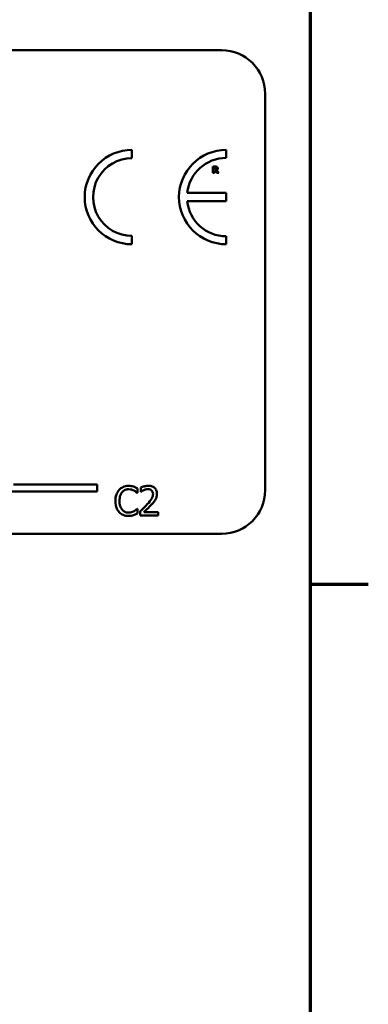
# Model space of a CAD drawing. Units: inches. Extents: x 0.05 to 2.15, y 0.02 to 1.67.
# Drawn here: x 2.04 to 2.14, y 0.31 to 0.58 of the extents above; entities that cross this region are included whole.
import ezdxf

# ---------------------------------------------------------------- set-up
doc = ezdxf.new("R2010")
doc.units = ezdxf.units.IN
doc.header["$LTSCALE"] = 0.1
doc.header["$MEASUREMENT"] = 0
doc.layers.get('0').update_dxf_attribs({"lineweight": 25})
doc.layers.add('Border (ANSI)', color=7, linetype='Continuous', lineweight=70)
doc.layers.add('Visible (ANSI)', color=7, linetype='Continuous', lineweight=50)

# ---------------------------------------------------------------- blocks, each defined once
blk = doc.blocks.new('Borders Default Border')
at = {"layer": 'Border (ANSI)'}
blk.add_line((21.24999939926027, 4.250000030036986), (21.41000041811485, 4.250000030036986), dxfattribs=at)
at = {"layer": 'Border (ANSI)', "flags": 128}
blk.add_lwpolyline([(0.74999998873613, 0.4999999924907534), (0.74999998873613, 16.49999993992603), (21.24999939926027, 16.49999993992603), (21.24999939926027, 0.4999999924907534), (0.74999998873613, 0.4999999924907534)], dxfattribs=at)

msp = doc.modelspace()

# ---------------------------------------------------------------- linework, layer by layer
at = {"layer": 'Visible (ANSI)'}
for p, q in [((1.457908534425076, 0.5722623378560665), (2.100575201091744, 0.5722623378560666)), ((2.112575201091743, 0.5602623378560666), (2.112575201091743, 0.4509290045227333)), ((2.075858218422041, 0.542459301633178), (2.075858218422041, 0.5447673397997886)), ((2.101840273930795, 0.5425646793562119), (2.101840273930795, 0.5447673397998141)), ((2.098869656864438, 0.5401647842026494), (2.098172952361283, 0.5401647842026494)), ((2.098172952361283, 0.5401647842026494), (2.098172952361283, 0.53843145082182)), ((2.098172952361283, 0.53843145082182), (2.098605583383403, 0.53843145082182)), ((2.098605583383403, 0.5398459295207625), (2.098751666585678, 0.5398459295207625)), ((2.098605583383403, 0.5393795869904259), (2.098605583383403, 0.5398459295207625)), ((2.098730596893041, 0.5393795869904259), (2.098605583383403, 0.5393795869904259)), ((2.098605583383403, 0.53843145082182), (2.098605583383403, 0.5390677555394178)), ((2.098605583383403, 0.5390677555394178), (2.098762903755083, 0.5390677555394178)), ((2.098762903755083, 0.5390677555394178), (2.099244697393352, 0.53843145082182)), ((2.099774249001596, 0.53843145082182), (2.099191320838675, 0.539168890064069)), ((2.099244697393352, 0.53843145082182), (2.099774249001596, 0.53843145082182)), ((2.101819539527248, 0.5329322373049405), (2.0910994602951, 0.5329322373049405)), ((2.101819539527248, 0.5306041126561106), (2.101819539527248, 0.5329322373049405)), ((2.091097709601636, 0.5306041126561106), (2.101819539527248, 0.5306041126561106)), ((2.075858218422041, 0.5187528551802815), (2.075858218422041, 0.521060893346892)), ((2.101840273930795, 0.5187528551802548), (2.101840273930795, 0.5209555156238564)), ((2.043190175742303, 0.4525511257808907), (2.066254214446156, 0.4525511257808907)), ((2.066254214446156, 0.4525511257808907), (2.066254214446156, 0.4505913905427106)), ((2.077397021982767, 0.4501812421844561), (2.077397021982767, 0.4514648726703366)), ((2.078330571427045, 0.4516852940669018), (2.078330571427045, 0.4505442891905636)), ((2.066254214446156, 0.4505913905427106), (2.041158322297831, 0.4505913905427108)), ((2.077312743213493, 0.4501812421844561), (2.077397021982767, 0.4501812421844561)), ((2.078330571427045, 0.4505442891905636), (2.078388918267311, 0.4505442891905636)), ((2.077397021982767, 0.4458117121466607), (2.077319226195745, 0.4458117121466607)), ((2.077397021982767, 0.4445410476252837), (2.077397021982767, 0.4458117121466607)), ((2.078162013888495, 0.4451309990102087), (2.078162013888495, 0.4439964771161224)), ((2.078162013888495, 0.4439964771161224), (2.083095563382206, 0.4439964771161224)), ((2.083095563382206, 0.4449235435781472), (2.079166876137543, 0.4449235435781472)), ((2.083095563382206, 0.4439964771161224), (2.083095563382206, 0.4449235435781472)), ((2.100575201091744, 0.4389290045227332), (1.457908534425076, 0.4389290045227332))]:
    msp.add_line(p, q, dxfattribs=at)
for centre, radius, start, end in [((2.100575201091744, 0.5602623378560666), 0.012, 0, 90), ((2.075858218422041, 0.531760097490035), 0.0130072423097537, 90, 270), ((2.101840273930819, 0.5317600974900345), 0.0130072423097795, 90.00000000011214, 270.0000000001121), ((2.075858218422041, 0.531760097490035), 0.0106992041431429, 89.9999999999955, 269.9999999999955), ((2.101840273930819, 0.5317600974900341), 0.0108045818661781, 90.0000000001365, 173.7719848341202), ((2.101840273930819, 0.5317600974900345), 0.0108045818661778, 186.1418450993794, 269.9999999998724), ((2.100575201091744, 0.4509290045227333), 0.012, 270, 0)]:
    msp.add_arc(centre, radius, start, end, dxfattribs=at)
for points, knots in [([(2.098991861081724, 0.5394371774836301), (2.098977021817115, 0.5394252103347521), (2.098960729366434, 0.5394155818889734), (2.098917266185396, 0.539396833065781), (2.098893997713619, 0.539392510676638), (2.098835204689485, 0.5393821734416254), (2.098780398110946, 0.5393795869904259), (2.098730596893041, 0.5393795869904259)], [-0.0037751656290817, -0.0037751656290817, -0.0037751656290817, -0.0037751656290817, -0.0034010140262716, -0.0034010140262716, -0.0028461396031759, -0.0028461396031759, 0, 0, 0, 0]), ([(2.098751666585678, 0.5398459295207625), (2.098793136039939, 0.5398459295207625), (2.098834708408078, 0.5398450820696975), (2.098907059602673, 0.5398379488533289), (2.098937712658691, 0.5398311852952322), (2.098966577450561, 0.5398192412434241)], [-0.0041556972568786, -0.0041556972568786, -0.0041556972568786, -0.0041556972568786, -0.0017852735983706, -0.0017852735983706, 0, 0, 0, 0]), ([(2.099319143640665, 0.5400720775550522), (2.099257965739964, 0.5401097254939458), (2.099191893997995, 0.5401344123407154), (2.099091919299553, 0.5401515132759755), (2.099013204822581, 0.5401647842026494), (2.098869656864438, 0.5401647842026494)], [-0.0281176089756218, -0.0281176089756218, -0.0281176089756218, -0.0281176089756218, -0.0082037658079167, -0.0082037658079167, 0, 0, 0, 0]), ([(2.098966577450561, 0.5398192412434241), (2.098988216851543, 0.539809741018603), (2.099008313784784, 0.539797110687319), (2.099035118078234, 0.5397697961754238), (2.09904803472389, 0.5397536303242295), (2.099070294001248, 0.5396979590466179), (2.099074735206091, 0.5396657775056648), (2.099074735206091, 0.5396338279482299)], [-0.0060077336753938, -0.0060077336753938, -0.0060077336753938, -0.0060077336753938, -0.0034244909302469, -0.0034244909302469, -0.0018259172074097, -0.0018259172074097, 0, 0, 0, 0]), ([(2.099074735206091, 0.5396338279482299), (2.099074735206091, 0.5396090215164456), (2.099072973294004, 0.5395831211236024), (2.099063226253397, 0.5395360649512378), (2.099056401486218, 0.539518306694759), (2.099033535908255, 0.5394767205946338), (2.099014500676245, 0.5394552891592462), (2.098991861081724, 0.5394371774836301)], [-0.0038403303792645, -0.0038403303792645, -0.0038403303792645, -0.0038403303792645, -0.0027120298130434, -0.0027120298130434, -0.0016569400790239, -0.0016569400790239, 0, 0, 0, 0]), ([(2.099191320838675, 0.539168890064069), (2.099265971316733, 0.5392051688010684), (2.099332992872622, 0.5392526570637238), (2.09944640978892, 0.5393768522649955), (2.099471318421801, 0.5394314031420073), (2.099511184317641, 0.5395330606117592), (2.099521412689969, 0.5396114681554129), (2.099521412689969, 0.5396886091490827)], [-0.0080157577226852, -0.0080157577226852, -0.0080157577226852, -0.0080157577226852, -0.0062355775758978, -0.0062355775758978, -0.0044086077882422, -0.0044086077882422, 0, 0, 0, 0]), ([(2.099521412689969, 0.5396886091490827), (2.099521412689969, 0.5397374962391976), (2.099516435923013, 0.5397872845034128), (2.099492429767941, 0.5398728844811075), (2.09947619578357, 0.5399093706667112), (2.09941422528825, 0.5399983765519396), (2.099370582705871, 0.5400393436044677), (2.099319143640665, 0.5400720775550522)], [-0.0095174762782591, -0.0095174762782591, -0.0095174762782591, -0.0095174762782591, -0.0061981506140167, -0.0061981506140167, -0.0034845048863635, -0.0034845048863635, 0, 0, 0, 0]), ([(2.072327329861765, 0.4510369958417096), (2.071917426335327, 0.4505724385117471), (2.071701180711083, 0.4500785643653482), (2.071394330975957, 0.4491852043770034), (2.071328950594969, 0.4485762857651446), (2.071328950594969, 0.4479899941833063)], [-0.0539151519103117, -0.0539151519103117, -0.0539151519103117, -0.0539151519103117, -0.0335065639020508, -0.0335065639020508, 0, 0, 0, 0]), ([(2.074927005744786, 0.4521391028245364), (2.074645081863228, 0.4521391028245364), (2.074363743332305, 0.4521135040371059), (2.073828998644569, 0.4519999179629511), (2.073581228442571, 0.4519171730279625), (2.07295223489282, 0.4516160027324866), (2.072614879803966, 0.4513595180741792), (2.072327329861765, 0.4510369958417096)], [-0.0560015917495273, -0.0560015917495273, -0.0560015917495273, -0.0560015917495273, -0.0398551454684972, -0.0398551454684972, -0.0246941942448582, -0.0246941942448582, 0, 0, 0, 0]), ([(2.073150668607758, 0.4504081465632732), (2.073271679766879, 0.4505497067871501), (2.073406398305289, 0.4506771643907294), (2.073703247178805, 0.4508957745850104), (2.073861330050025, 0.4509847991142048), (2.074313526379632, 0.4511738895616805), (2.07461132424336, 0.4512314853092672), (2.074920522762534, 0.4512314853092672)], [-0.0385682893953399, -0.0385682893953399, -0.0385682893953399, -0.0385682893953399, -0.0280114392602488, -0.0280114392602488, -0.0176706953707453, -0.0176706953707453, 0, 0, 0, 0]), ([(2.074920522762534, 0.4512314853092672), (2.075368492628074, 0.4512314853092672), (2.075635838433333, 0.4511575947569624), (2.075977884082329, 0.4510559055099638), (2.076200923857739, 0.4509655384072794), (2.076411608680476, 0.4508489893564039)], [-0.0203942810788795, -0.0203942810788795, -0.0203942810788795, -0.0203942810788795, -0.0137601933590011, -0.0137601933590011, 0, 0, 0, 0]), ([(2.076333812893453, 0.4519316473924749), (2.076040314000894, 0.4520209731423839), (2.075782072540989, 0.4520642753553755), (2.075433336582834, 0.4521218647796581), (2.075179279006835, 0.4521391028245364), (2.074927005744786, 0.4521391028245364)], [-0.0201973989401221, -0.0201973989401221, -0.0201973989401221, -0.0201973989401221, -0.0144174169261574, -0.0144174169261574, 0, 0, 0, 0]), ([(2.077397021982767, 0.4514648726703366), (2.077151656778386, 0.4515965320482968), (2.076961995209077, 0.4516829357081969), (2.076689805952428, 0.4518042730876671), (2.076513300816815, 0.4518733138173818), (2.076333812893453, 0.4519316473924749)], [-0.017031962976662, -0.017031962976662, -0.017031962976662, -0.017031962976662, -0.0107858752462118, -0.0107858752462118, 0, 0, 0, 0]), ([(2.076411608680476, 0.4508489893564039), (2.076719929370798, 0.4506790983637773), (2.076813552145563, 0.4506045439716963), (2.077066501219248, 0.4503962329698382), (2.077200155826679, 0.4502835943542875), (2.077312743213493, 0.4501812421844561)], [-0.0188313320395011, -0.0188313320395011, -0.0188313320395011, -0.0188313320395011, -0.0086957976568566, -0.0086957976568566, 0, 0, 0, 0]), ([(2.080379193818651, 0.4521650347535441), (2.079866353745236, 0.4521650347535441), (2.079433560008114, 0.4520541744583086), (2.078929218491067, 0.4519191321941811), (2.078587623196426, 0.4518112998362071), (2.078330571427045, 0.4516852940669018)], [-0.0253747941046454, -0.0253747941046454, -0.0253747941046454, -0.0253747941046454, -0.0163605853483387, -0.0163605853483387, 0, 0, 0, 0]), ([(2.078388918267311, 0.4505442891905636), (2.078499650420114, 0.4506218016975254), (2.078614159742365, 0.4506938705297915), (2.078868877657146, 0.4508506200158106), (2.079014681313025, 0.4509242540538875), (2.079166876137543, 0.4509851319836942)], [-0.017092689684438, -0.017092689684438, -0.017092689684438, -0.017092689684438, -0.0093679618524944, -0.0093679618524944, 0, 0, 0, 0]), ([(2.079166876137543, 0.4509851319836942), (2.079426140990368, 0.4510926320446217), (2.079638181281556, 0.4511455767172781), (2.079913862958207, 0.4512129655715703), (2.080106367241951, 0.4512379682915192), (2.080301398031628, 0.4512379682915192)], [-0.0162192926612706, -0.0162192926612706, -0.0162192926612706, -0.0162192926612706, -0.0111460096300306, -0.0111460096300306, 0, 0, 0, 0]), ([(2.080301398031628, 0.4512379682915192), (2.080557990757787, 0.4512379682915192), (2.08073849951742, 0.4511936080782508), (2.08101514435568, 0.4510994023267125), (2.081156076693543, 0.4510209326773074), (2.081280328351668, 0.4509138191789231)], [-0.0167018995279886, -0.0167018995279886, -0.0167018995279886, -0.0167018995279886, -0.009375348387118, -0.009375348387118, 0, 0, 0, 0]), ([(2.082764931287358, 0.4499673037701425), (2.082764931287358, 0.4501384476464585), (2.082751355514023, 0.4503099441649444), (2.082690634311155, 0.4506331867218142), (2.082646421353918, 0.4507842840993363), (2.082483159524446, 0.4511648351874771), (2.08234007173096, 0.4513714872690391), (2.082009694165085, 0.451691459866449), (2.081795409623461, 0.4518561805262815), (2.081133063838231, 0.452115629522692), (2.080752941758285, 0.4521650347535441), (2.080379193818651, 0.4521650347535441)], [-0.0959953968725845, -0.0959953968725845, -0.0959953968725845, -0.0959953968725845, -0.079800649386459, -0.079800649386459, -0.0648758660385824, -0.0648758660385824, -0.0406209224374668, -0.0406209224374668, -0.0213596947500188, -0.0213596947500188, 0, 0, 0, 0]), ([(2.081280328351668, 0.4509138191789231), (2.081343667373999, 0.4508592165734667), (2.081399165566303, 0.4507974624739556), (2.081508186059934, 0.4506424111052363), (2.081547815978683, 0.4505580093397114), (2.081648252327461, 0.4503131957395646), (2.081675790269037, 0.4501095268834783), (2.081675790269037, 0.4499089569298752)], [-0.0179905335810872, -0.0179905335810872, -0.0179905335810872, -0.0179905335810872, -0.0151104130800169, -0.0151104130800169, -0.0114625728484078, -0.0114625728484078, 0, 0, 0, 0]), ([(2.071328950594969, 0.4479899941833063), (2.071328950594969, 0.4471290491839989), (2.071471319321456, 0.4464665983795393), (2.071848530704066, 0.4455521583496904), (2.072056961430265, 0.4452033934570683), (2.072333812844016, 0.4449040946313915)], [-0.0565393026808998, -0.0565393026808998, -0.0565393026808998, -0.0565393026808998, -0.0233005597948294, -0.0233005597948294, 0, 0, 0, 0]), ([(2.072437540560048, 0.4479899941833063), (2.072437540560048, 0.4484664911990988), (2.072491281845301, 0.4490326559900196), (2.072803080083439, 0.4498831541517054), (2.072950163426234, 0.4501652268241191), (2.073150668607758, 0.4504081465632732)], [-0.0517877902683029, -0.0517877902683029, -0.0517877902683029, -0.0517877902683029, -0.0180011003854777, -0.0180011003854777, 0, 0, 0, 0]), ([(2.073176600536767, 0.4455718418033394), (2.072838684747992, 0.4459735152881081), (2.072688110645271, 0.4464149451816399), (2.072486064416813, 0.4470210838670134), (2.072437540560048, 0.4475190296079166), (2.072437540560048, 0.4479899941833063)], [-0.0364473308954326, -0.0364473308954326, -0.0364473308954326, -0.0364473308954326, -0.0269156254835318, -0.0269156254835318, 0, 0, 0, 0]), ([(2.081675790269037, 0.4499089569298752), (2.081675790269037, 0.4496945944225871), (2.081647857053645, 0.4494839099422869), (2.081534788715278, 0.4490623736128398), (2.081449030844985, 0.4488576537949591), (2.08109917934356, 0.4482258831224831), (2.080646492224195, 0.4476638574469546), (2.080093942599567, 0.4470564447390295)], [-0.0876249157201213, -0.0876249157201213, -0.0876249157201213, -0.0876249157201213, -0.0676359354992543, -0.0676359354992543, -0.0469278164334092, -0.0469278164334092, 0, 0, 0, 0]), ([(2.081280328351668, 0.4469980978987623), (2.081485488494876, 0.4472160805509209), (2.081683608598754, 0.447440940252154), (2.082051596989298, 0.4478892939233903), (2.082213692883389, 0.4481206175821925), (2.082350020423235, 0.4483660071539177)], [-0.0331521781713541, -0.0331521781713541, -0.0331521781713541, -0.0331521781713541, -0.0160428957204685, -0.0160428957204685, 0, 0, 0, 0]), ([(2.082350020423235, 0.4483660071539177), (2.0825301840054, 0.4486782906963364), (2.082614411348991, 0.4489539451104302), (2.082733315549474, 0.4493806013592218), (2.082764931287358, 0.449674614470646), (2.082764931287358, 0.4499673037701425)], [-0.0253061208425329, -0.0253061208425329, -0.0253061208425329, -0.0253061208425329, -0.016727193466221, -0.016727193466221, 0, 0, 0, 0]), ([(2.074920522762534, 0.4447744349863531), (2.074736797066645, 0.4447744349863531), (2.074555156753849, 0.4447943324958749), (2.074167020856509, 0.444885440729952), (2.073995111628095, 0.4449567234373218), (2.073599457265963, 0.4451575072799222), (2.073371013511529, 0.4453437804290986), (2.073176600536767, 0.4455718418033394)], [-0.032389949828485, -0.032389949828485, -0.032389949828485, -0.032389949828485, -0.0253561977072965, -0.0253561977072965, -0.0171267399167333, -0.0171267399167333, 0, 0, 0, 0]), ([(2.077319226195745, 0.4458117121466607), (2.077193723770176, 0.4456862097210911), (2.077024646010347, 0.4455503893611719), (2.076820776534104, 0.4453860766489762), (2.076645663779193, 0.4452714172308241), (2.076469955520743, 0.4451698969037202)], [-0.014955381535326, -0.014955381535326, -0.014955381535326, -0.014955381535326, -0.0115973345971056, -0.0115973345971056, 0, 0, 0, 0]), ([(2.080093942599567, 0.4470564447390295), (2.079656107576008, 0.4465748262131136), (2.079357817412883, 0.4462807396990958), (2.078836410802649, 0.4457700469233192), (2.078499193811481, 0.4454476191817944), (2.078162013888495, 0.4451309990102087)], [-0.041707241483823, -0.041707241483823, -0.041707241483823, -0.041707241483823, -0.026433875700713, -0.026433875700713, 0, 0, 0, 0]), ([(2.079166876137543, 0.4449235435781472), (2.079535155006629, 0.445265978316071), (2.079997610792188, 0.4457066141467353), (2.080540166654045, 0.4462236045491335), (2.080921032965906, 0.4466065580553016), (2.081280328351668, 0.4469980978987623)], [-0.0428391482626037, -0.0428391482626037, -0.0428391482626037, -0.0428391482626037, -0.0303700833900006, -0.0303700833900006, 0, 0, 0, 0]), ([(2.072333812844016, 0.4449040946313915), (2.072491512241323, 0.4447314777235294), (2.072665889398996, 0.4445776987805786), (2.073105200346343, 0.4442735604324155), (2.07332875161286, 0.4441734014204231), (2.073930524254351, 0.4439332852432758), (2.074413458889506, 0.44385385150658), (2.074907556798029, 0.44385385150658)], [-0.0438623248823868, -0.0438623248823868, -0.0438623248823868, -0.0438623248823868, -0.0370252657463099, -0.0370252657463099, -0.0282376954721101, -0.0282376954721101, 0, 0, 0, 0]), ([(2.074907556798029, 0.44385385150658), (2.075370492538096, 0.44385385150658), (2.075595538431465, 0.443894594300518), (2.075903099590465, 0.4439547693098875), (2.07612361611837, 0.444017173275955), (2.076333812893453, 0.4440872388676493)], [-0.0178987919646462, -0.0178987919646462, -0.0178987919646462, -0.0178987919646462, -0.0126625457839088, -0.0126625457839088, 0, 0, 0, 0]), ([(2.076469955520743, 0.4451698969037202), (2.076167700586011, 0.4450026920462089), (2.07587918877609, 0.4449185928341087), (2.075496138935951, 0.444807793293573), (2.075208725506273, 0.4447744349863531), (2.074920522762534, 0.4447744349863531)], [-0.0227852060650823, -0.0227852060650823, -0.0227852060650823, -0.0227852060650823, -0.0164707868046728, -0.0164707868046728, 0, 0, 0, 0]), ([(2.076333812893453, 0.4440872388676493), (2.076666069976758, 0.4441914763839807), (2.076839754304664, 0.4442761863902456), (2.077062702125595, 0.4443845638031986), (2.077230722685473, 0.4444639820972692), (2.077397021982767, 0.4445410476252837)], [-0.0141648781989146, -0.0141648781989146, -0.0141648781989146, -0.0141648781989146, -0.0104749187014316, -0.0104749187014316, 0, 0, 0, 0])]:
    msp.add_open_spline(points, degree=3, knots=knots, dxfattribs=at)

# ---------------------------------------------------------------- block references
at = {"xscale": 0.1, "yscale": 0.1, "zscale": 0.1}
msp.add_blockref('Borders Default Border', (0, 0), dxfattribs=at)

doc.saveas('drawing.dxf')
